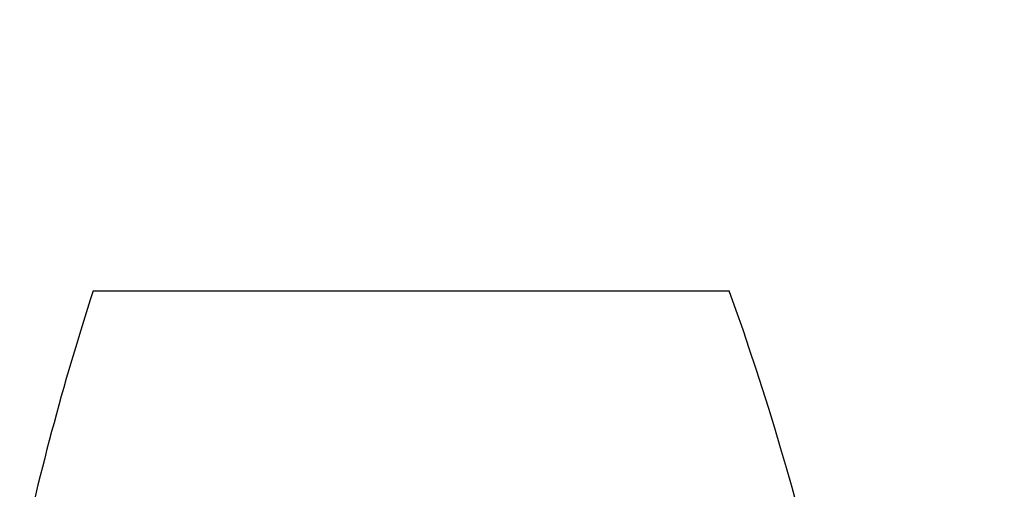
# Model space of a CAD drawing. Units: millimetres. Extents: x 0 to 1189, y 0 to 841.
# Drawn here: x 542 to 666, y 656 to 715 of the extents above; entities that cross this region are included whole.
import ezdxf

# ---------------------------------------------------------------- set-up
doc = ezdxf.new("R2010")
doc.units = ezdxf.units.MM
doc.header["$LTSCALE"] = 65.395
doc.layers.get('0').update_dxf_attribs({"linetype": 'CONTINUOUS'})
doc.layers.add('V1_PLUS-BOTTOM_CASDXF_DIMENSION', color=7, linetype='CONTINUOUS')
doc.layers.add('V1P_OPTOMA-TDXF_CONTINUOUS_LINE', color=7, linetype='CONTINUOUS')
doc.styles.get("Standard").update_dxf_attribs({"font": 'arial.ttf'})
doc.dimstyles.new('DIMSTYLE_1', dxfattribs={"dimtxt": 5, "dimasz": 2.2, "dimexe": 0.18, "dimexo": 0.0625, "dimgap": 0.09, "dimtad": 0, "dimtih": 1, "dimtoh": 1, "dimdec": 0, "dimdsep": 46, "dimtxsty": 'Standard', "dimblk": '_FILLED', "dimblk1": '_FILLED', "dimblk2": '_FILLED', "dimcen": 0.09, "dimadec": 0, "dimazin": 0, "dimtp": 0.01, "dimtm": 0.01, "dimtfac": 1, "dimtdec": 0, "dimtofl": 0, "dimtmove": 0, "dimatfit": 3, "dimldrblk": '_FILLED', "dimfxl": 0, "dimtolj": 1, "dimarcsym": 0})

# ---------------------------------------------------------------- blocks, each defined once
blk = doc.blocks.new('_FILLED')
at = {"color": 0, "linetype": 'ByBlock'}
blk.add_solid([(0, 0), (-1, 0.166), (-1, -0.166)], dxfattribs=at)
blk = doc.blocks.new('*D3')
at = {"layer": 'V1_PLUS-BOTTOM_CASDXF_DIMENSION', "color": 2, "linetype": 'Continuous'}
for p, q in [((520.05, 805.67), (731.86, 805.67)), ((730.36, 805.67), (730.36, 703.13)), ((730.36, 589.59), (730.36, 684.63)), ((564.58, 589.59), (731.86, 589.59))]:
    blk.add_line(p, q, dxfattribs=at)
at = {"layer": 'V1_PLUS-BOTTOM_CASDXF_DIMENSION', "color": 2, "linetype": 'Continuous', "xscale": 2.2, "yscale": 2.2, "zscale": 2.2}
for p, rotation in [((730.36, 805.67), 90), ((730.36, 589.59), 270)]:
    blk.add_blockref('_FILLED', p, dxfattribs=dict(at, rotation=rotation))
at = {"layer": 'V1_PLUS-BOTTOM_CASDXF_DIMENSION', "color": 2, "linetype": 'Continuous', "insert": (729.4, 700.13), "char_height": 5, "width": 13.5688, "attachment_point": 2, "line_spacing_factor": 0.9}
blk.add_mtext('216\\P[8.5]', dxfattribs=at)

msp = doc.modelspace()

# ---------------------------------------------------------------- linework, layer by layer
at = {"layer": 'V1P_OPTOMA-TDXF_CONTINUOUS_LINE', "color": 7, "linetype": 'Continuous'}
msp.add_line((551.36, 681.13), (631.36, 681.13), dxfattribs=at)
for centre, radius, start, end in [((884.55, 573.17), 350.25, 162.0468, 168.0793), ((302.1, 562.48), 349.99, 6.2243, 19.8167)]:
    msp.add_arc(centre, radius, start, end, dxfattribs=at)

# ---------------------------------------------------------------- dimensions: what is measured, and where the dimension line sits
at = {"layer": 'V1_PLUS-BOTTOM_CASDXF_DIMENSION', "color": 2, "linetype": 'Continuous'}
dim = msp.add_linear_dim(base=(730.36, 589.59), p1=(520.05, 805.67), p2=(564.58, 589.59), angle=270, dimstyle='DIMSTYLE_1', dxfattribs=at)
dim.commit()
dim.dimension.update_dxf_attribs({"geometry": '*D3', "text_midpoint": (726.96, 693.88), "dimtype": 160})

doc.saveas('drawing.dxf')
